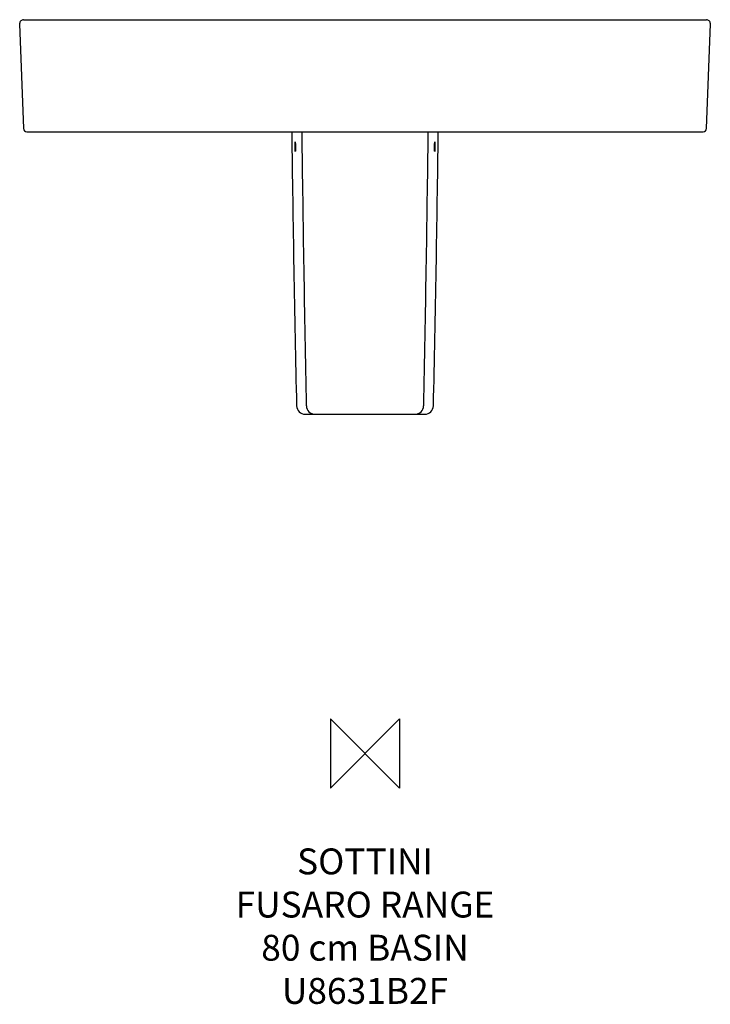
# Model space of a CAD drawing. Units: millimetres. Extents: x -400 to 400, y -291 to 850.
import ezdxf

# ---------------------------------------------------------------- set-up
doc = ezdxf.new("R2010")
doc.units = ezdxf.units.MM
for name, color, linetype in [('DETAIL', 2, 'Continuous'), ('Origin', 6, 'Continuous'), ('Text', 7, 'Continuous')]:
    doc.layers.add(name, color=color, linetype=linetype)
doc.styles.add('Fastrack', font='simplex.shx')

# ---------------------------------------------------------------- blocks, each defined once
blk = doc.blocks.new('ORIGIN')
at = {"layer": 'Origin'}
blk.add_lwpolyline([(-20, 20), (-20, -20), (20, 20), (20, -20)], close=True, dxfattribs=at)

msp = doc.modelspace()

# ---------------------------------------------------------------- linework, layer by layer
at = {"layer": 'DETAIL', "linetype": 'Continuous'}
for p, q in [((-399.9, 845.3), (-395.6, 723.9)), ((-395.4, 850), (395.4, 850)), ((395.6, 723.9), (399.9, 845.3)), ((-391.6, 720), (391.6, 720)), ((-69.2, 393), (69.2, 393))]:
    msp.add_line(p, q, dxfattribs=at)
for centre, radius, start, end in [((-395.4, 845.5), 4.5, 90, 182.0001), ((395.4, 845.5), 4.5, 357.9999, 90), ((-391.6, 724), 4, 182.0001, 270), ((35023.3, 1186.3), 35111.3, 180.76102, 181.27876), ((37058.7, 1180.2), 37134.8, 180.71002, 181.19954), ((-37058.7, 1180.2), 37134.8, 358.80046, 359.28998), ((-35023.3, 1186.3), 35111.3, 358.72124, 359.23898), ((391.6, 724), 4, 270, 357.9999), ((-69.2, 403), 10, 181.294, 270.0107), ((-57.9, 403), 9.99, 181.212, 269.9317), ((57.9, 403), 9.99, 270.0684, 358.788), ((69.2, 403), 10, 269.9893, 358.706)]:
    msp.add_arc(centre, radius, start, end, dxfattribs=at)
for points, knots in [([(-81, 703), (-81, 703.4), (-81, 704.1), (-81, 705.1), (-81, 706), (-81, 706.7), (-81, 707.2), (-81, 707.6), (-81, 707.8), (-81, 708.1), (-80.9, 708.2), (-80.9, 708.4), (-80.9, 708.5), (-80.9, 708.5), (-80.9, 708.5), (-80.9, 708.5)], [0, 0, 0, 0, 0.194522, 0.381561, 0.553935, 0.705024, 0.770743, 0.829062, 0.879416, 0.921349, 0.954467, 0.978521, 0.993408, 0.997563, 1, 1, 1, 1]), ([(-80.9, 708.5), (-80.9, 708.5), (-80.9, 708.5), (-80.8, 708.5), (-80.8, 708.4), (-80.8, 708.2), (-80.8, 708.1), (-80.7, 707.8), (-80.7, 707.6), (-80.7, 707.2), (-80.7, 706.7), (-80.6, 706), (-80.6, 705.1), (-80.6, 704.1), (-80.6, 703.4), (-80.6, 703)], [0, 0, 0, 0, 0.002466, 0.006671, 0.021666, 0.045818, 0.079019, 0.121014, 0.171409, 0.229745, 0.29546, 0.446487, 0.618741, 0.805634, 1, 1, 1, 1]), ([(80.6, 703), (80.6, 703.4), (80.6, 704.1), (80.6, 705.1), (80.6, 706), (80.7, 706.7), (80.7, 707.2), (80.7, 707.6), (80.7, 707.8), (80.8, 708.1), (80.8, 708.2), (80.8, 708.4), (80.8, 708.5), (80.9, 708.5), (80.9, 708.5), (80.9, 708.5)], [0, 0, 0, 0, 0.194366, 0.381259, 0.553513, 0.70454, 0.770255, 0.828591, 0.878986, 0.920981, 0.954182, 0.978334, 0.993329, 0.997534, 1, 1, 1, 1]), ([(80.9, 708.5), (80.9, 708.5), (80.9, 708.5), (80.9, 708.5), (80.9, 708.4), (80.9, 708.2), (81, 708.1), (81, 707.8), (81, 707.6), (81, 707.2), (81, 706.7), (81, 706), (81, 705.1), (81, 704.1), (81, 703.4), (81, 703)], [0, 0, 0, 0, 0.002437, 0.006592, 0.021479, 0.045533, 0.078651, 0.120584, 0.170938, 0.229257, 0.294976, 0.446065, 0.618439, 0.805478, 1, 1, 1, 1]), ([(-80.7, 697.5), (-80.7, 697.5), (-80.7, 697.5), (-80.8, 697.5), (-80.8, 697.6), (-80.8, 697.8), (-80.8, 697.9), (-80.8, 698.2), (-80.9, 698.4), (-80.9, 698.8), (-80.9, 699.3), (-81, 700), (-81, 700.9), (-81, 701.9), (-81, 702.6), (-81, 703)], [0, 0, 0, 0, 0.002464, 0.006667, 0.021656, 0.045803, 0.079, 0.120992, 0.171384, 0.22972, 0.295435, 0.446465, 0.618726, 0.805626, 1, 1, 1, 1]), ([(-80.6, 703), (-80.5, 702.6), (-80.5, 701.9), (-80.5, 700.9), (-80.5, 700), (-80.6, 699.3), (-80.6, 698.8), (-80.6, 698.4), (-80.6, 698.2), (-80.6, 697.9), (-80.6, 697.8), (-80.7, 697.6), (-80.7, 697.5), (-80.7, 697.5), (-80.7, 697.5), (-80.7, 697.5)], [0, 0, 0, 0, 0.194516, 0.38155, 0.553919, 0.705005, 0.770722, 0.829041, 0.879396, 0.921331, 0.954453, 0.978512, 0.993404, 0.997562, 1, 1, 1, 1]), ([(80.7, 697.5), (80.7, 697.5), (80.7, 697.5), (80.7, 697.5), (80.7, 697.6), (80.6, 697.8), (80.6, 697.9), (80.6, 698.2), (80.6, 698.4), (80.6, 698.8), (80.6, 699.3), (80.5, 700), (80.5, 700.9), (80.5, 701.9), (80.5, 702.6), (80.6, 703)], [0, 0, 0, 0, 0.002438, 0.006596, 0.021488, 0.045547, 0.078669, 0.120604, 0.170959, 0.229278, 0.294995, 0.446081, 0.61845, 0.805484, 1, 1, 1, 1]), ([(81, 703), (81, 702.6), (81, 701.9), (81, 700.9), (81, 700), (80.9, 699.3), (80.9, 698.8), (80.9, 698.4), (80.8, 698.2), (80.8, 697.9), (80.8, 697.8), (80.8, 697.6), (80.8, 697.5), (80.7, 697.5), (80.7, 697.5), (80.7, 697.5)], [0, 0, 0, 0, 0.194374, 0.381274, 0.553535, 0.704565, 0.77028, 0.828616, 0.879008, 0.921, 0.954197, 0.978344, 0.993333, 0.997536, 1, 1, 1, 1])]:
    msp.add_open_spline(points, degree=3, knots=knots, dxfattribs=at)

# ---------------------------------------------------------------- block references
at = {"layer": 'Origin', "xscale": -2, "yscale": 2, "zscale": 2}
msp.add_blockref('ORIGIN', (0, 0), dxfattribs=at)

# ---------------------------------------------------------------- texts
at = {"layer": 'Text', "insert": (0, -110), "char_height": 30, "width": 2237.289, "attachment_point": 2, "style": 'Fastrack'}
msp.add_mtext('SOTTINI\\PFUSARO RANGE\\P80 cm BASIN\\PU8631B2F', dxfattribs=at)

doc.saveas('drawing.dxf')
